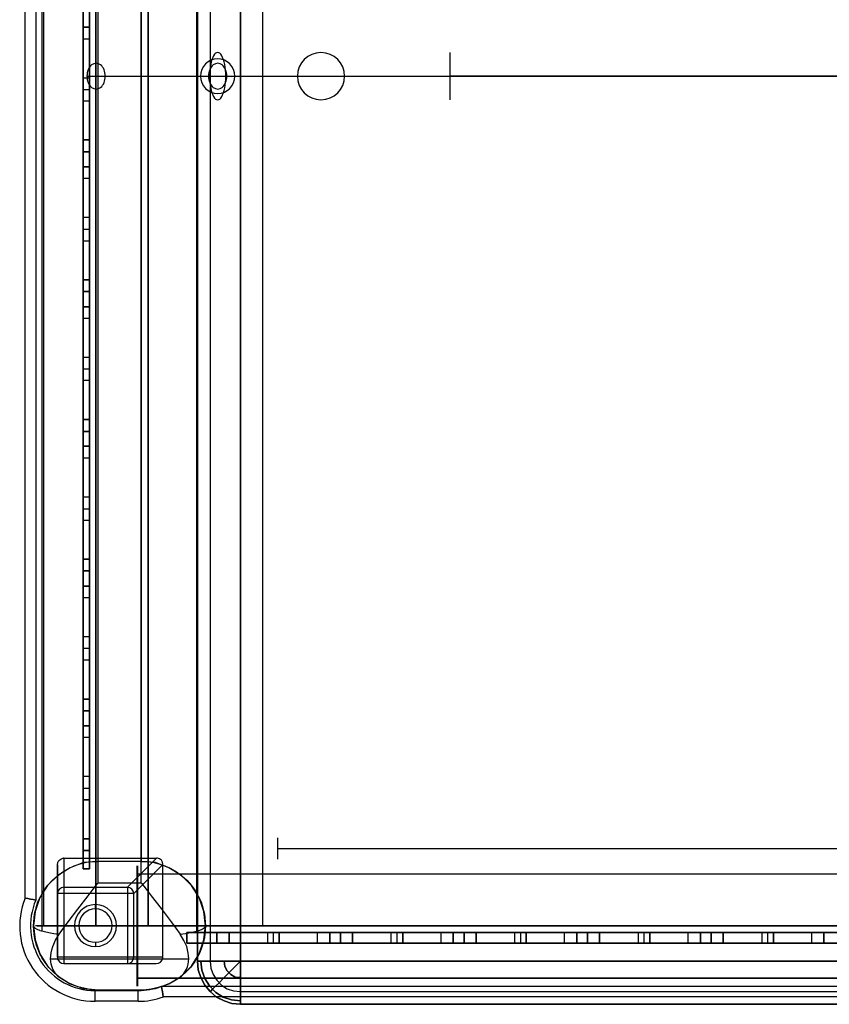
# Model space of a CAD drawing. Units: inches. Extents: x 5.8 to 35.5, y 6.4 to 86.1.
# Drawn here: x 5.8 to 20.6, y 6.4 to 24.5 of the extents above; entities that cross this region are included whole.
import ezdxf

# ---------------------------------------------------------------- set-up
doc = ezdxf.new("R2010")
doc.units = ezdxf.units.IN
doc.header["$MEASUREMENT"] = 0

msp = doc.modelspace()

# ---------------------------------------------------------------- linework, layer by layer
for p, q in [((6.06, 84.257), (6.06, 8.313)), ((6.06, 84.257), (6.06, 8.313)), ((6.06, 84.257), (6.06, 8.313)), ((6.06, 84.257), (6.06, 8.313)), ((5.862, 8.353), (5.862, 84.217)), ((5.862, 8.353), (5.862, 84.217)), ((5.862, 8.353), (5.862, 84.217)), ((5.862, 8.353), (5.862, 84.217)), ((10.227, 7.841), (10.227, 54.647)), ((10.227, 7.841), (10.227, 54.647)), ((10.227, 7.841), (10.227, 54.647)), ((10.227, 7.841), (10.227, 54.647)), ((10.227, 7.841), (10.227, 54.647)), ((7.166, 23.443), (7.166, 23.877)), ((11.294, 23.877), (11.294, 23.877)), ((11.294, 23.877), (11.294, 23.877)), ((13.664, 23.443), (13.664, 23.877)), ((13.664, 23.443), (13.664, 23.877)), ((9.398, 23.759), (9.398, 23.759)), ((9.398, 23.759), (9.398, 23.759)), ((6.998, 23.443), (9.23, 23.443)), ((6.998, 23.443), (9.23, 23.443)), ((7.166, 23.443), (34.103, 23.443)), ((7.166, 23.443), (34.103, 23.443)), ((7.166, 23.443), (34.103, 23.443)), ((7.166, 23.008), (7.166, 23.443)), ((7.166, 23.443), (34.103, 23.443)), ((7.334, 23.443), (9.565, 23.443)), ((7.334, 23.443), (9.565, 23.443)), ((9.25, 23.443), (32.019, 23.443)), ((9.25, 23.443), (32.019, 23.443)), ((9.546, 23.443), (31.723, 23.443)), ((9.546, 23.443), (31.723, 23.443)), ((10.859, 23.443), (13.664, 23.443)), ((10.859, 23.443), (13.664, 23.443)), ((11.728, 23.443), (13.664, 23.443)), ((11.728, 23.443), (13.664, 23.443)), ((13.664, 23.008), (13.664, 23.443)), ((27.605, 23.443), (13.664, 23.443)), ((27.605, 23.443), (13.664, 23.443)), ((27.605, 23.443), (13.664, 23.443)), ((27.605, 23.443), (13.664, 23.443)), ((13.664, 23.008), (13.664, 23.443)), ((9.398, 23.127), (9.398, 23.127)), ((9.398, 23.127), (9.398, 23.127)), ((11.294, 23.008), (11.294, 23.008)), ((11.294, 23.008), (11.294, 23.008)), ((10.504, 9.263), (10.504, 9.46)), ((10.504, 9.263), (30.765, 9.263)), ((10.504, 9.263), (30.765, 9.263)), ((10.504, 9.263), (30.765, 9.263)), ((10.504, 9.065), (10.504, 9.263)), ((10.504, 9.263), (30.765, 9.263)), ((6.575, 9.085), (6.575, 8.55)), ((6.575, 9.085), (6.575, 8.55)), ((6.575, 9.085), (8.274, 9.085)), ((7.74, 8.551), (8.274, 9.085)), ((7.74, 8.551), (8.274, 9.085)), ((8.274, 9.085), (7.74, 8.551)), ((8.274, 9.085), (7.74, 8.551)), ((6.456, 8.434), (6.456, 8.965)), ((6.456, 8.965), (6.456, 7.268)), ((6.456, 8.434), (6.456, 8.965)), ((8.392, 8.97), (7.857, 8.434)), ((8.392, 8.97), (7.857, 8.434)), ((7.917, 7.841), (7.917, 8.947)), ((8.392, 7.268), (8.392, 8.97)), ((6.575, 8.55), (7.74, 8.551)), ((6.575, 8.55), (7.74, 8.551)), ((6.575, 8.55), (6.575, 8.434)), ((6.575, 8.55), (6.575, 8.434)), ((7.74, 8.551), (7.74, 8.434)), ((7.74, 8.551), (7.74, 8.434)), ((5.862, 8.353), (5.862, 8.353)), ((5.862, 8.353), (5.862, 8.353)), ((6.575, 8.434), (6.456, 8.434)), ((6.575, 8.434), (6.456, 8.434)), ((6.456, 7.268), (6.456, 8.434)), ((6.456, 7.268), (6.456, 8.434)), ((7.74, 8.434), (6.575, 8.434)), ((6.575, 8.434), (6.575, 7.268)), ((7.74, 8.434), (6.575, 8.434)), ((6.575, 8.434), (6.575, 7.268)), ((7.74, 8.434), (7.74, 7.268)), ((7.857, 8.434), (7.74, 8.434)), ((7.74, 8.434), (7.74, 7.268)), ((7.857, 8.434), (7.74, 8.434)), ((7.857, 7.268), (7.857, 8.434)), ((7.857, 7.268), (7.857, 8.434)), ((6.06, 8.313), (6.06, 8.313)), ((6.06, 8.313), (6.06, 8.313)), ((7.154, 8.234), (7.154, 8.234)), ((7.154, 8.155), (7.154, 8.234)), ((7.154, 8.155), (7.154, 8.234)), ((7.154, 8.234), (7.154, 8.234)), ((7.917, 7.841), (33.352, 7.841)), ((7.917, 7.841), (33.352, 7.841)), ((7.917, 7.841), (33.352, 7.841)), ((7.917, 6.735), (7.917, 7.841)), ((7.917, 7.841), (33.352, 7.841)), ((9.121, 7.841), (10.227, 7.841)), ((31.042, 7.841), (10.227, 7.841)), ((10.227, 7.841), (11.333, 7.841)), ((7.154, 7.54), (7.154, 7.461)), ((7.154, 7.54), (7.154, 7.461)), ((7.154, 7.461), (7.154, 7.461)), ((7.154, 7.461), (7.154, 7.461)), ((6.456, 7.268), (6.456, 7.268)), ((6.575, 7.268), (6.456, 7.268)), ((6.456, 7.268), (6.456, 7.268)), ((7.74, 7.268), (6.575, 7.268)), ((6.575, 7.268), (6.575, 7.15)), ((7.74, 7.268), (6.575, 7.268)), ((7.74, 7.268), (7.74, 7.15)), ((7.74, 7.268), (7.74, 7.15)), ((7.857, 7.268), (7.74, 7.268)), ((7.857, 7.268), (7.74, 7.268)), ((8.392, 7.268), (7.857, 7.268)), ((8.392, 7.268), (7.857, 7.268)), ((6.575, 7.15), (6.575, 7.15)), ((6.575, 7.15), (6.575, 7.15)), ((6.575, 7.15), (7.74, 7.15)), ((6.575, 7.15), (8.271, 7.15)), ((6.575, 7.15), (7.74, 7.15)), ((7.74, 7.15), (8.271, 7.15)), ((7.74, 7.15), (8.271, 7.15)), ((8.365, 6.735), (32.904, 6.735)), ((8.365, 6.735), (32.904, 6.735)), ((7.146, 6.457), (7.146, 6.655)), ((7.146, 6.655), (7.936, 6.655)), ((7.146, 6.457), (7.146, 6.655)), ((7.146, 6.457), (7.146, 6.655)), ((7.146, 6.655), (7.936, 6.655)), ((7.146, 6.457), (7.146, 6.655)), ((7.146, 6.655), (7.146, 6.655)), ((7.936, 6.457), (7.936, 6.655)), ((7.936, 6.457), (7.936, 6.655)), ((7.936, 6.457), (7.936, 6.655)), ((7.936, 6.457), (7.936, 6.655)), ((8.4, 6.537), (8.4, 6.537)), ((32.869, 6.537), (8.4, 6.537)), ((32.869, 6.537), (8.4, 6.537)), ((8.4, 6.537), (8.4, 6.537)), ((32.869, 6.537), (8.4, 6.537)), ((32.869, 6.537), (8.4, 6.537)), ((7.936, 6.457), (7.146, 6.457)), ((7.936, 6.457), (7.146, 6.457)), ((7.146, 6.457), (7.146, 6.457)), ((7.936, 6.457), (7.146, 6.457)), ((7.146, 6.457), (7.146, 6.457)), ((7.936, 6.457), (7.146, 6.457)), ((7.936, 6.457), (7.936, 6.457)), ((7.936, 6.457), (7.936, 6.457))]:
    msp.add_line(p, q)
at = {"flags": 128}
for points in [[(6.179, 7.744), (6.179, 84.832)], [(9.016, 7.744), (9.016, 84.832)], [(6.206, 7.844), (6.206, 84.732)], [(8.27, 7.844), (8.24, 7.844), (8.156, 7.844), (8.025, 7.844), (7.851, 7.844), (7.642, 7.844), (7.408, 7.844), (7.163, 7.844), (7.163, 84.732), (7.163, 7.844), (7.408, 7.844), (7.642, 7.844), (7.851, 7.844), (8.025, 7.844), (8.156, 7.844), (8.24, 7.844)], [(6.179, 8.435), (6.179, 84.141)], [(9.016, 8.435), (9.016, 84.141)], [(6.487, 6.899), (6.388, 6.986), (6.296, 7.078), (6.216, 7.189), (6.179, 7.251), (6.16, 7.288), (6.148, 7.3), (6.148, 7.313), (6.142, 7.313), (6.142, 7.319), (6.092, 7.436), (6.068, 7.504), (6.061, 7.541), (6.055, 7.553), (6.049, 7.565), (6.049, 7.572), (6.031, 7.689), (6.018, 7.843), (6.037, 8.059), (6.098, 8.281), (6.209, 8.491), (6.283, 8.589), (6.364, 8.682), (6.456, 8.762), (6.555, 8.836), (6.66, 8.898), (6.765, 8.947), (6.876, 8.984), (6.987, 9.009), (7.098, 9.027), (7.203, 9.027), (6.937, 9.003), (6.691, 8.91), (6.462, 8.768), (6.277, 8.583), (6.135, 8.361), (6.049, 8.108), (6.018, 7.843), (6.049, 7.584), (6.135, 7.331), (6.277, 7.103), (6.462, 6.918), (6.691, 6.776), (6.937, 6.69), (7.203, 6.659), (7.018, 6.677), (6.832, 6.72), (6.654, 6.794), (6.487, 6.899), (6.419, 6.967), (6.37, 7.047), (6.339, 7.14), (6.333, 7.189), (6.327, 7.239), (6.339, 7.35), (6.351, 7.405), (6.37, 7.461), (6.419, 7.578), (6.487, 7.689), (6.654, 7.917), (6.832, 8.151), (7.018, 8.392), (7.11, 8.515), (7.153, 8.571), (7.178, 8.602), (7.19, 8.62), (7.203, 8.633), (7.992, 8.633), (7.992, 83.943)], [(7.203, 8.633), (7.203, 83.943)], [(7.992, 83.549), (7.992, 9.027), (8.097, 9.027), (8.208, 9.009), (8.319, 8.984), (8.43, 8.947), (8.535, 8.898), (8.64, 8.836), (8.739, 8.762), (8.831, 8.682), (8.911, 8.589), (8.985, 8.491), (9.096, 8.281), (9.158, 8.059), (9.176, 7.843), (9.164, 7.689), (9.158, 7.627), (9.152, 7.596), (9.146, 7.584), (9.146, 7.578), (9.146, 7.572), (9.102, 7.436), (9.078, 7.374), (9.065, 7.343), (9.059, 7.331), (9.059, 7.325), (9.053, 7.325), (9.053, 7.319), (8.979, 7.189), (8.899, 7.078), (8.806, 6.986), (8.708, 6.899), (8.627, 6.844), (8.541, 6.794), (8.362, 6.72), (8.177, 6.677), (8.085, 6.665), (8.041, 6.659), (8.017, 6.659), (8.004, 6.659), (7.992, 6.659), (8.257, 6.69), (8.504, 6.776), (8.732, 6.918), (8.917, 7.103), (9.059, 7.331), (9.146, 7.584), (9.176, 7.843), (9.146, 8.108), (9.059, 8.361), (8.917, 8.583), (8.732, 8.768), (8.504, 8.91), (8.257, 9.003), (7.992, 9.027), (7.203, 9.027), (7.203, 83.549)], [(7.044, 83.351), (7.044, 9.228), (6.927, 9.228)], [(7.044, 83.351), (6.927, 83.351), (6.927, 9.228)], [(9.259, 54.77), (9.259, 7.194), (9.27, 7.068), (9.312, 6.949), (9.381, 6.846), (9.469, 6.754), (9.572, 6.689), (9.691, 6.647), (9.817, 6.635), (31.25, 6.635), (31.377, 6.647), (31.495, 6.689), (31.599, 6.754), (31.687, 6.846), (31.755, 6.949), (31.798, 7.068), (31.809, 7.194), (31.809, 54.77)], [(9.259, 54.77), (9.259, 7.194), (9.27, 7.068), (9.312, 6.949), (9.381, 6.846), (9.469, 6.754), (9.572, 6.689), (9.691, 6.647), (9.817, 6.635), (31.25, 6.635), (31.377, 6.647), (31.495, 6.689), (31.599, 6.754), (31.687, 6.846), (31.755, 6.949), (31.798, 7.068), (31.809, 7.194), (31.809, 54.77)], [(9.817, 7.194), (9.817, 54.77)], [(7.992, 9.027), (7.203, 9.027)], [(7.923, 8.942), (7.923, 8.926), (7.923, 8.899), (7.923, 8.863), (7.923, 8.817), (7.923, 8.761), (7.923, 8.697), (7.923, 8.624), (7.923, 8.542), (7.923, 8.455), (7.923, 8.362), (7.923, 8.265), (7.923, 8.162), (7.923, 8.057), (7.923, 7.95), (7.923, 7.841), (7.923, 7.95), (7.923, 8.057), (7.923, 8.162), (7.923, 8.265), (7.923, 8.362), (7.923, 8.455), (7.923, 8.542), (7.923, 8.624), (7.923, 8.697), (7.923, 8.761), (7.923, 8.817), (7.923, 8.863), (7.923, 8.899), (7.923, 8.926), (7.923, 8.942), (7.923, 8.947)], [(7.923, 8.799), (33.345, 8.799)], [(7.992, 8.633), (8.004, 8.62), (8.017, 8.602), (8.041, 8.571), (8.085, 8.515), (8.177, 8.392), (8.362, 8.158), (8.541, 7.917), (8.627, 7.8), (8.708, 7.689), (8.806, 7.701), (8.899, 7.72), (8.979, 7.738), (9.016, 7.744), (9.035, 7.75), (9.047, 7.757), (9.053, 7.757), (9.102, 7.775), (9.127, 7.787), (9.133, 7.794), (9.139, 7.794), (9.146, 7.8), (9.164, 7.818), (9.176, 7.843)], [(6.018, 7.843), (6.031, 7.818), (6.037, 7.806), (6.043, 7.806), (6.049, 7.8), (6.092, 7.775), (6.117, 7.769), (6.129, 7.763), (6.135, 7.757), (6.142, 7.757), (6.216, 7.738), (6.296, 7.72), (6.388, 7.701), (6.487, 7.689)], [(6.086, 7.844), (6.17, 7.844), (6.301, 7.844), (6.475, 7.844), (6.684, 7.844), (6.918, 7.844), (7.163, 7.844), (6.918, 7.844), (6.684, 7.844), (6.475, 7.844), (6.301, 7.844), (6.17, 7.844), (6.086, 7.844), (6.056, 7.844)], [(8.708, 6.899), (8.776, 6.967), (8.825, 7.047), (8.843, 7.09), (8.856, 7.14), (8.868, 7.239), (8.862, 7.294), (8.856, 7.343), (8.831, 7.461), (8.776, 7.572), (8.708, 7.689)], [(6.327, 7.239), (8.868, 7.239)], [(9.025, 7.194), (9.04, 7.194), (9.086, 7.194), (9.159, 7.194), (9.259, 7.194), (9.377, 7.194), (9.515, 7.194), (9.66, 7.194), (9.817, 7.194)], [(9.817, 7.194), (9.66, 7.194), (9.515, 7.194), (9.377, 7.194), (9.259, 7.194), (9.159, 7.194), (9.086, 7.194), (9.04, 7.194), (9.025, 7.194)], [(31.25, 7.194), (9.817, 7.194)]]:
    msp.add_lwpolyline(points, dxfattribs=at)
for points in [[(8.12, 7.844), (8.12, 84.732), (8.12, 7.844)], [(6.927, 83.718), (6.927, 8.89), (7.044, 8.89), (6.927, 8.89)], [(6.927, 83.718), (7.044, 83.718), (7.044, 8.89), (7.044, 83.718)], [(6.927, 83.351), (6.927, 9.228), (7.044, 9.228), (7.044, 83.351)], [(9.025, 54.77), (9.025, 7.194)], [(9.817, 7.194), (31.25, 7.194), (31.25, 54.77), (9.817, 54.77)], [(6.927, 24.34), (7.044, 24.34)], [(6.927, 24.34), (6.927, 23.414), (7.044, 23.414), (7.044, 24.34)], [(6.927, 23.414), (7.044, 23.414), (7.044, 24.34), (6.927, 24.34)], [(6.927, 24.34), (6.927, 23.414), (6.927, 24.34)], [(7.044, 23.414), (7.044, 24.34)], [(6.927, 23.199), (7.044, 23.199), (7.044, 22.273), (6.927, 22.273), (7.044, 22.273), (7.044, 24.125), (6.927, 24.125), (6.927, 22.273)], [(6.927, 24.125), (6.927, 23.199), (7.044, 23.199), (7.044, 24.125)], [(6.927, 24.125), (6.927, 22.273), (6.927, 23.199), (6.927, 24.125)], [(7.044, 24.125), (7.044, 22.273), (7.044, 23.199), (7.044, 24.125)], [(6.927, 22.983), (6.927, 22.052), (7.044, 22.052), (6.927, 22.052), (7.044, 22.052), (7.044, 22.983)], [(6.927, 22.052), (7.044, 22.052), (7.044, 22.983), (6.927, 22.983)], [(6.927, 22.052), (6.927, 22.983), (6.927, 22.052)], [(7.044, 22.052), (7.044, 22.983), (7.044, 22.052)], [(6.927, 21.778), (7.044, 21.778)], [(6.927, 21.778), (6.927, 20.852), (7.044, 20.852), (7.044, 21.778)], [(6.927, 20.852), (7.044, 20.852), (7.044, 21.778), (6.927, 21.778)], [(6.927, 21.778), (6.927, 20.852), (6.927, 21.778)], [(7.044, 20.852), (7.044, 21.778)], [(6.927, 20.631), (7.044, 20.631), (7.044, 19.705), (6.927, 19.705), (7.044, 19.705), (7.044, 21.562), (6.927, 21.562), (6.927, 19.705)], [(6.927, 21.562), (6.927, 20.631), (7.044, 20.631), (7.044, 21.562)], [(6.927, 21.562), (6.927, 19.705), (6.927, 20.631), (6.927, 21.562)], [(7.044, 21.562), (7.044, 19.705), (7.044, 20.631), (7.044, 21.562)], [(6.927, 20.415), (6.927, 19.489), (7.044, 19.489), (6.927, 19.489), (7.044, 19.489), (7.044, 20.415)], [(6.927, 19.489), (7.044, 19.489), (7.044, 20.415), (6.927, 20.415)], [(6.927, 19.489), (6.927, 20.415), (6.927, 19.489)], [(7.044, 19.489), (7.044, 20.415), (7.044, 19.489)], [(6.927, 19.21), (7.044, 19.21)], [(6.927, 19.21), (6.927, 18.284), (7.044, 18.284), (7.044, 19.21)], [(6.927, 18.284), (7.044, 18.284), (7.044, 19.21), (6.927, 19.21)], [(6.927, 19.21), (6.927, 18.284), (6.927, 19.21)], [(7.044, 18.284), (7.044, 19.21)], [(6.927, 18.068), (7.044, 18.068), (7.044, 17.142), (6.927, 17.142), (7.044, 17.142), (7.044, 18.994), (6.927, 18.994), (6.927, 17.142)], [(6.927, 18.994), (6.927, 18.068), (7.044, 18.068), (7.044, 18.994)], [(6.927, 18.994), (6.927, 17.142), (6.927, 18.068), (6.927, 18.994)], [(7.044, 18.994), (7.044, 17.142), (7.044, 18.068), (7.044, 18.994)], [(6.927, 17.853), (6.927, 16.921), (7.044, 16.921), (6.927, 16.921), (7.044, 16.921), (7.044, 17.853)], [(6.927, 16.921), (7.044, 16.921), (7.044, 17.853), (6.927, 17.853)], [(6.927, 16.921), (6.927, 17.853), (6.927, 16.921)], [(7.044, 16.921), (7.044, 17.853), (7.044, 16.921)], [(6.927, 16.647), (7.044, 16.647)], [(6.927, 16.647), (6.927, 15.721), (7.044, 15.721), (7.044, 16.647)], [(6.927, 15.721), (7.044, 15.721), (7.044, 16.647), (6.927, 16.647)], [(6.927, 16.647), (6.927, 15.721), (6.927, 16.647)], [(7.044, 15.721), (7.044, 16.647)], [(6.927, 15.5), (7.044, 15.5), (7.044, 14.574), (6.927, 14.574), (7.044, 14.574), (7.044, 16.432), (6.927, 16.432), (6.927, 14.574)], [(6.927, 16.432), (6.927, 15.5), (7.044, 15.5), (7.044, 16.432)], [(6.927, 16.432), (6.927, 14.574), (6.927, 15.5), (6.927, 16.432)], [(7.044, 16.432), (7.044, 14.574), (7.044, 15.5), (7.044, 16.432)], [(6.927, 15.284), (6.927, 14.359), (7.044, 14.359), (6.927, 14.359), (7.044, 14.359), (7.044, 15.284)], [(6.927, 14.359), (7.044, 14.359), (7.044, 15.284), (6.927, 15.284)], [(6.927, 14.359), (6.927, 15.284), (6.927, 14.359)], [(7.044, 14.359), (7.044, 15.284), (7.044, 14.359)], [(6.927, 14.079), (7.044, 14.079)], [(6.927, 14.079), (6.927, 13.153), (7.044, 13.153), (7.044, 14.079)], [(6.927, 13.153), (7.044, 13.153), (7.044, 14.079), (6.927, 14.079)], [(6.927, 14.079), (6.927, 13.153), (6.927, 14.079)], [(7.044, 13.153), (7.044, 14.079)], [(6.927, 12.938), (7.044, 12.938), (7.044, 12.006), (6.927, 12.006), (7.044, 12.006), (7.044, 13.864), (6.927, 13.864), (6.927, 12.006)], [(6.927, 13.864), (6.927, 12.938), (7.044, 12.938), (7.044, 13.864)], [(6.927, 13.864), (6.927, 12.006), (6.927, 12.938), (6.927, 13.864)], [(7.044, 13.864), (7.044, 12.006), (7.044, 12.938), (7.044, 13.864)], [(6.927, 12.722), (6.927, 11.79), (7.044, 11.79), (6.927, 11.79), (7.044, 11.79), (7.044, 12.722)], [(6.927, 11.79), (7.044, 11.79), (7.044, 12.722), (6.927, 12.722)], [(6.927, 11.79), (6.927, 12.722), (6.927, 11.79)], [(7.044, 11.79), (7.044, 12.722), (7.044, 11.79)], [(6.927, 11.517), (7.044, 11.517), (7.044, 10.585), (6.927, 10.585)], [(6.927, 11.517), (7.044, 11.517)], [(6.927, 11.517), (7.044, 11.517), (7.044, 10.585), (6.927, 10.585)], [(6.927, 11.517), (6.927, 10.585), (6.927, 11.517)], [(7.044, 10.585), (7.044, 11.517)], [(6.927, 9.443), (7.044, 9.443), (7.044, 11.301), (6.927, 11.301), (6.927, 10.369), (7.044, 10.369), (7.044, 11.301), (6.927, 11.301)], [(6.927, 11.301), (6.927, 9.443), (6.927, 10.369), (6.927, 11.301)], [(7.044, 11.301), (7.044, 9.443), (7.044, 10.369), (7.044, 11.301)], [(6.927, 10.369), (7.044, 10.369), (7.044, 9.443), (6.927, 9.443)], [(6.927, 10.154), (7.044, 10.154), (7.044, 9.228), (6.927, 9.228)], [(6.927, 9.228), (7.044, 9.228), (7.044, 10.154), (6.927, 10.154)], [(6.927, 9.228), (6.927, 10.154), (6.927, 9.228)], [(7.044, 9.228), (7.044, 10.154), (7.044, 9.228)], [(6.927, 9.228), (7.044, 9.228)], [(7.923, 7.841), (33.345, 7.841), (7.923, 7.841)], [(7.923, 7.841), (7.923, 7.732), (7.923, 7.625), (7.923, 7.521), (7.923, 7.418), (7.923, 7.32), (7.923, 7.227), (7.923, 7.14), (7.923, 7.059), (7.923, 6.986), (7.923, 6.921), (7.923, 6.866), (7.923, 6.82), (7.923, 6.784), (7.923, 6.757), (7.923, 6.741), (7.923, 6.735), (7.923, 6.741), (7.923, 6.757), (7.923, 6.784), (7.923, 6.82), (7.923, 6.866), (7.923, 6.921), (7.923, 6.986), (7.923, 7.059), (7.923, 7.14), (7.923, 7.227), (7.923, 7.32), (7.923, 7.418), (7.923, 7.521), (7.923, 7.625), (7.923, 7.732), (7.923, 7.841)], [(32.358, 7.723), (8.83, 7.723), (8.83, 7.525), (8.83, 7.723)], [(32.358, 7.723), (32.358, 7.525), (8.83, 7.525), (32.358, 7.525)], [(9.384, 7.723), (9.384, 7.525), (9.384, 7.723), (10.311, 7.723), (10.311, 7.525), (9.384, 7.525)], [(9.384, 7.525), (9.384, 7.723), (10.311, 7.723), (10.311, 7.525)], [(9.384, 7.723), (10.311, 7.723), (9.384, 7.723)], [(9.606, 7.723), (9.606, 7.525), (11.231, 7.525), (11.231, 7.723), (10.419, 7.723), (10.419, 7.525), (11.231, 7.525), (11.231, 7.723)], [(10.419, 7.723), (10.419, 7.525), (9.606, 7.525), (9.606, 7.723)], [(11.231, 7.723), (9.606, 7.723), (10.419, 7.723), (11.231, 7.723)], [(10.526, 7.723), (10.526, 7.525), (11.454, 7.525), (11.454, 7.723)], [(11.454, 7.723), (11.454, 7.525), (10.526, 7.525), (10.526, 7.723)], [(10.526, 7.723), (11.454, 7.723)], [(11.454, 7.723), (11.454, 7.525)], [(11.651, 7.723), (11.651, 7.525), (11.651, 7.723), (12.578, 7.723), (12.578, 7.525), (11.651, 7.525)], [(12.578, 7.723), (12.578, 7.525), (11.651, 7.525), (11.651, 7.723)], [(11.651, 7.723), (12.578, 7.723), (11.651, 7.723)], [(11.874, 7.723), (11.874, 7.525), (13.499, 7.525), (13.499, 7.723), (12.686, 7.723), (12.686, 7.525), (13.499, 7.525), (13.499, 7.723)], [(12.686, 7.723), (12.686, 7.525), (11.874, 7.525), (11.874, 7.723)], [(13.499, 7.723), (11.874, 7.723), (12.686, 7.723), (13.499, 7.723)], [(12.794, 7.723), (12.794, 7.525), (13.721, 7.525), (13.721, 7.723)], [(13.721, 7.723), (13.721, 7.525), (12.794, 7.525), (12.794, 7.723)], [(12.794, 7.723), (13.721, 7.723)], [(13.721, 7.723), (13.721, 7.525)], [(13.919, 7.723), (13.919, 7.525), (13.919, 7.723), (14.847, 7.723), (14.847, 7.525), (13.919, 7.525)], [(14.847, 7.723), (14.847, 7.525), (13.919, 7.525), (13.919, 7.723)], [(13.919, 7.723), (14.847, 7.723), (13.919, 7.723)], [(14.142, 7.723), (14.142, 7.525), (15.766, 7.525), (15.766, 7.723), (14.955, 7.723), (14.955, 7.525), (15.766, 7.525), (15.766, 7.723)], [(14.955, 7.723), (14.955, 7.525), (14.142, 7.525), (14.142, 7.723)], [(15.766, 7.723), (14.142, 7.723), (14.955, 7.723), (15.766, 7.723)], [(15.062, 7.723), (15.062, 7.525), (15.99, 7.525), (15.99, 7.723)], [(15.99, 7.723), (15.99, 7.525), (15.062, 7.525), (15.062, 7.723)], [(15.062, 7.723), (15.99, 7.723)], [(15.99, 7.723), (15.99, 7.525)], [(16.187, 7.723), (16.187, 7.525), (16.187, 7.723), (17.114, 7.723), (17.114, 7.525), (16.187, 7.525)], [(17.114, 7.723), (17.114, 7.525), (16.187, 7.525), (16.187, 7.723)], [(16.187, 7.723), (17.114, 7.723), (16.187, 7.723)], [(16.409, 7.723), (16.409, 7.525), (18.035, 7.525), (18.035, 7.723), (17.222, 7.723), (17.222, 7.525), (18.035, 7.525), (18.035, 7.723)], [(17.222, 7.723), (17.222, 7.525), (16.409, 7.525), (16.409, 7.723)], [(18.035, 7.723), (16.409, 7.723), (17.222, 7.723), (18.035, 7.723)], [(17.33, 7.723), (17.33, 7.525), (18.257, 7.525), (18.257, 7.723)], [(18.257, 7.723), (18.257, 7.525), (17.33, 7.525), (17.33, 7.723)], [(17.33, 7.723), (18.257, 7.723)], [(18.257, 7.723), (18.257, 7.525)], [(18.454, 7.723), (18.454, 7.525), (18.454, 7.723), (19.383, 7.723), (19.383, 7.525), (18.454, 7.525)], [(19.383, 7.723), (19.383, 7.525), (18.454, 7.525), (18.454, 7.723)], [(18.454, 7.723), (19.383, 7.723), (18.454, 7.723)], [(18.678, 7.723), (18.678, 7.525), (20.302, 7.525), (20.302, 7.723), (19.489, 7.723), (19.489, 7.525), (20.302, 7.525), (20.302, 7.723)], [(19.489, 7.723), (19.489, 7.525), (18.678, 7.525), (18.678, 7.723)], [(20.302, 7.723), (18.678, 7.723), (19.489, 7.723), (20.302, 7.723)], [(19.597, 7.723), (19.597, 7.525), (20.525, 7.525), (20.525, 7.723)], [(20.525, 7.723), (20.525, 7.525), (19.597, 7.525), (19.597, 7.723)], [(19.597, 7.723), (20.525, 7.723)], [(20.525, 7.723), (20.525, 7.525)], [(9.384, 7.525), (10.311, 7.525), (9.384, 7.525)], [(11.231, 7.525), (9.606, 7.525), (10.419, 7.525), (11.231, 7.525)], [(11.454, 7.525), (10.526, 7.525), (11.454, 7.525)], [(11.651, 7.525), (12.578, 7.525), (11.651, 7.525)], [(13.499, 7.525), (11.874, 7.525), (12.686, 7.525), (13.499, 7.525)], [(13.721, 7.525), (12.794, 7.525), (13.721, 7.525)], [(13.919, 7.525), (14.847, 7.525), (13.919, 7.525)], [(15.766, 7.525), (14.142, 7.525), (14.955, 7.525), (15.766, 7.525)], [(15.99, 7.525), (15.062, 7.525), (15.99, 7.525)], [(16.187, 7.525), (17.114, 7.525), (16.187, 7.525)], [(18.035, 7.525), (16.409, 7.525), (17.222, 7.525), (18.035, 7.525)], [(18.257, 7.525), (17.33, 7.525), (18.257, 7.525)], [(18.454, 7.525), (19.383, 7.525), (18.454, 7.525)], [(20.302, 7.525), (18.678, 7.525), (19.489, 7.525), (20.302, 7.525)], [(20.525, 7.525), (19.597, 7.525), (20.525, 7.525)], [(9.025, 7.194), (9.04, 7.037), (9.086, 6.892), (9.159, 6.754), (9.259, 6.635), (9.377, 6.536), (9.515, 6.463), (9.66, 6.417), (9.817, 6.402), (9.66, 6.417), (9.515, 6.463), (9.377, 6.536), (9.259, 6.635), (9.159, 6.754), (9.086, 6.892), (9.04, 7.037)], [(9.817, 6.463), (9.653, 6.482), (9.5, 6.536), (9.362, 6.62), (9.247, 6.739), (9.159, 6.876), (9.105, 7.029), (9.086, 7.194), (9.105, 7.029), (9.159, 6.876), (9.247, 6.739), (9.362, 6.62), (9.5, 6.536), (9.653, 6.482)], [(9.259, 6.635), (9.27, 6.643), (9.301, 6.677), (9.35, 6.727), (9.423, 6.796), (9.507, 6.884), (9.603, 6.98), (9.706, 7.083), (9.817, 7.194), (9.706, 7.083), (9.603, 6.98), (9.507, 6.884), (9.423, 6.796), (9.35, 6.727), (9.301, 6.677), (9.27, 6.643)], [(9.817, 6.892), (9.721, 6.903), (9.637, 6.949), (9.572, 7.014), (9.53, 7.098), (9.515, 7.194), (9.53, 7.098), (9.572, 7.014), (9.637, 6.949), (9.721, 6.903)], [(31.25, 7.194), (31.25, 7.037), (31.25, 6.892), (31.25, 6.754), (31.25, 6.635), (31.25, 6.536), (31.25, 6.463), (31.25, 6.417), (31.25, 6.402), (9.817, 6.402), (31.25, 6.402), (31.25, 6.417), (31.25, 6.463), (31.25, 6.536), (31.25, 6.635), (31.25, 6.754), (31.25, 6.892), (31.25, 7.037)], [(9.817, 7.194), (9.817, 7.037), (9.817, 6.892), (9.817, 6.754), (9.817, 6.635), (9.817, 6.536), (9.817, 6.463), (9.817, 6.417), (9.817, 6.402), (9.817, 6.417), (9.817, 6.463), (9.817, 6.536), (9.817, 6.635), (9.817, 6.754), (9.817, 6.892), (9.817, 7.037)], [(7.923, 6.884), (33.345, 6.884), (7.923, 6.884)], [(7.992, 6.659), (7.203, 6.659)]]:
    msp.add_lwpolyline(points, close=True, dxfattribs=at)
for points in [[(6.456, 8.965, -0.370472), (6.557, 9.084, -0.028158), (6.57, 9.085)], [(8.392, 8.97), (8.392, 8.97, 0.375163), (8.292, 9.085)], [(5.862, 8.353), (5.862, 8.353, -0.003782), (6.06, 8.313)], [(6.06, 8.313), (6.06, 8.313, 0.0038), (5.862, 8.353)], [(6.06, 8.313), (6.06, 8.313, 0.0038), (5.862, 8.353)], [(5.862, 8.353), (5.862, 8.353, -0.003782), (6.06, 8.313)], [(8.271, 7.15, 0.360343), (8.39, 7.246, 0.046549), (8.392, 7.268)], [(8.4, 6.537), (8.4, 6.537, 0.003396), (8.365, 6.735)], [(8.365, 6.735), (8.365, 6.735, -0.003411), (8.4, 6.537)], [(8.365, 6.735), (8.365, 6.735, -0.003411), (8.4, 6.537)], [(8.4, 6.537), (8.4, 6.537, 0.003396), (8.365, 6.735)]]:
    msp.add_lwpolyline(points, format="xyb")
for points in [[(6.575, 9.085), (6.574, 9.085), (6.573, 9.085), (6.573, 9.085), (6.572, 9.085), (6.572, 9.085), (6.571, 9.085), (6.571, 9.085), (6.57, 9.085)], [(8.292, 9.085), (8.291, 9.085), (8.29, 9.085), (8.289, 9.085), (8.288, 9.085), (8.286, 9.085), (8.285, 9.085), (8.284, 9.085), (8.283, 9.085), (8.282, 9.085), (8.281, 9.085), (8.279, 9.085), (8.278, 9.085), (8.277, 9.085), (8.276, 9.085), (8.275, 9.085), (8.274, 9.085)], [(8.274, 9.085), (8.274, 9.085), (8.274, 9.085)]]:
    msp.add_lwpolyline(points)
for centre, radius, start, end in [((11.294, 23.443), 0.434, 90, 270), ((11.294, 23.443), 0.434, 90, 180), ((11.294, 23.443), 0.434, 90, 180), ((11.294, 23.443), 0.434, 0, 90), ((11.294, 23.443), 0.434, 0, 90), ((11.294, 23.443), 0.434, 270, 90), ((9.398, 23.443), 0.316, 90, 270), ((9.398, 23.443), 0.316, 90, 270), ((9.398, 23.443), 0.316, 270, 90), ((9.398, 23.443), 0.316, 270, 90), ((11.294, 23.443), 0.434, 180, 270), ((11.294, 23.443), 0.434, 180, 270), ((11.294, 23.443), 0.434, 270, 0), ((11.294, 23.443), 0.434, 270, 0), ((7.146, 7.84), 1.383, 158.213, 270), ((7.146, 7.84), 1.383, 158.213, 270), ((7.146, 7.84), 1.383, 158.213, 270), ((7.146, 7.84), 1.383, 158.213, 270), ((7.146, 7.84), 1.185, 156.4434, 270), ((7.146, 7.84), 1.185, 156.4434, 270), ((7.146, 7.84), 1.185, 156.4434, 270), ((7.146, 7.84), 1.185, 156.4434, 270), ((7.154, 7.847), 0.386, 90, 270), ((7.154, 7.847), 0.386, 90, 270), ((7.154, 7.847), 0.386, 90, 270), ((7.154, 7.847), 0.307, 90, 270), ((7.154, 7.847), 0.307, 90, 270), ((7.154, 7.847), 0.386, 270, 90), ((7.154, 7.847), 0.386, 270, 90), ((7.154, 7.847), 0.386, 270, 90), ((7.154, 7.847), 0.307, 270, 90), ((7.154, 7.847), 0.307, 270, 90), ((6.575, 7.268), 0.118, 180, 270), ((6.575, 7.268), 0.118, 180, 270), ((7.936, 7.84), 1.185, 270, 291.2017), ((7.936, 7.84), 1.185, 270, 291.2017), ((7.936, 7.84), 1.383, 270, 289.6128), ((7.936, 7.84), 1.383, 270, 289.6128), ((7.936, 7.84), 1.383, 270, 289.6128), ((7.936, 7.84), 1.383, 270, 289.6128)]:
    msp.add_arc(centre, radius, start, end)
for centre, major_axis, ratio, start_param, end_param in [((9.398, 23.443), (0, 0.434), 0.340991, 4.712389, 7.853982), ((7.166, 23.443), (0, -0.237), 0.707107, 1.570796, 4.712389), ((9.398, 23.443), (0, 0.237), 0.707107, 4.712389, 7.853982), ((7.166, 23.443), (0, -0.237), 0.707107, 4.712389, 7.853982), ((9.398, 23.443), (0, 0.237), 0.707107, 1.570796, 4.712389), ((9.398, 23.443), (0, 0.434), 0.340991, 1.570796, 4.712389), ((6.575, 8.434), (-0.118, 0), 0.98302, 4.71307, 6.283185), ((6.575, 8.434), (-0.118, 0), 0.98302, 4.71307, 6.283185), ((7.74, 8.434), (-0.0838, 0.0838), 0.966855, 3.943495, 5.480591), ((7.74, 8.434), (-0.0838, 0.0838), 0.966855, 5.480591, 5.481283), ((7.74, 8.434), (-0.0838, 0.0838), 0.966855, 5.480591, 5.481283), ((7.74, 8.434), (-0.0838, 0.0838), 0.966855, 3.943495, 5.480591), ((7.74, 7.268), (0, 0.119), 0.98302, 3.141593, 4.712389), ((7.74, 7.268), (0, 0.119), 0.98302, 3.141593, 4.712389)]:
    msp.add_ellipse(centre, major_axis=major_axis, ratio=ratio, start_param=start_param, end_param=end_param)

doc.saveas('drawing.dxf')
